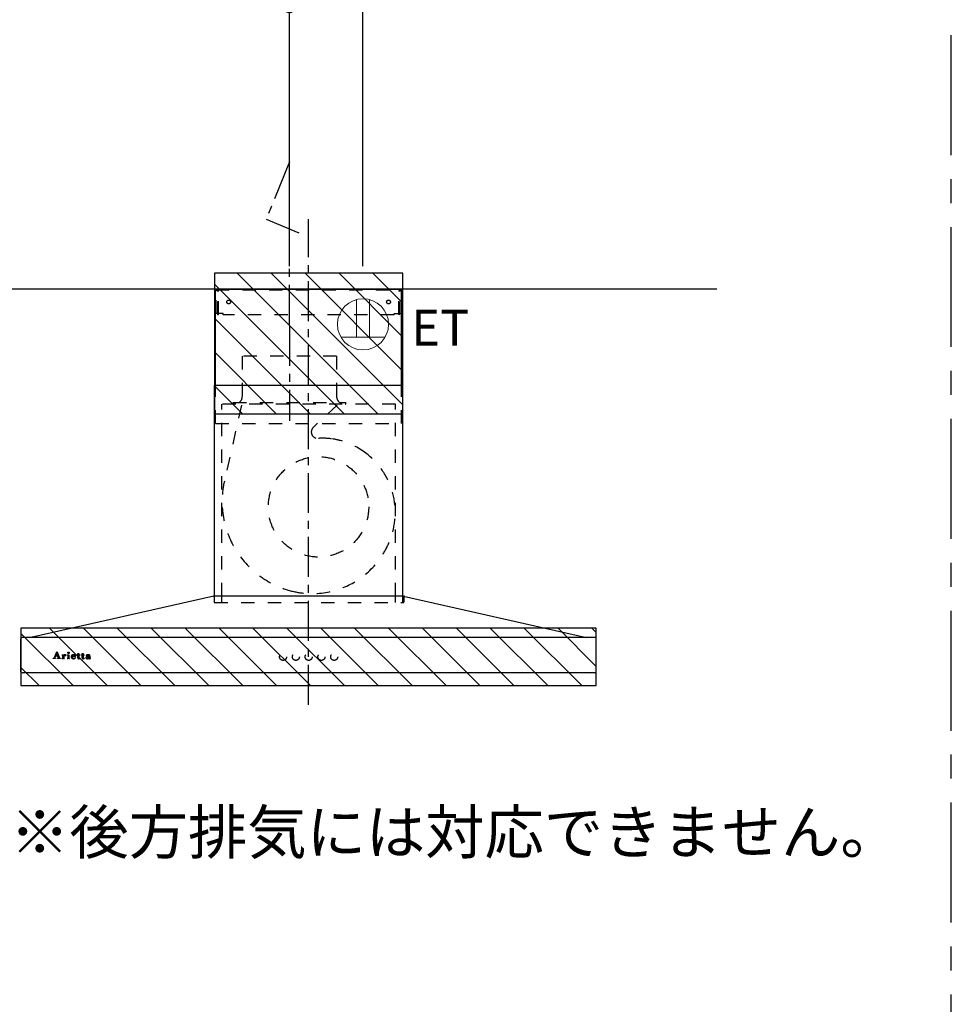
# Model space of a CAD drawing. Extents: x 84007 to 110129, y -32850 to -24450.
# Drawn here: x 105357 to 106815, y -26766 to -25227 of the extents above; entities that cross this region are included whole.
import ezdxf

# ---------------------------------------------------------------- set-up
doc = ezdxf.new("R2010")
doc.units = 0
doc.header["$LTSCALE"] = 50
doc.header["$MEASUREMENT"] = 0
doc.linetypes.add('CENTER', pattern=[2, 1.25, -0.25, 0.25, -0.25])
doc.linetypes.add('STYLE_03', pattern=[0.416641, 0.208282, -0.208359])
doc.layers.get('0').update_dxf_attribs({"linetype": 'CONTINUOUS'})
for name, color, linetype in [('111-壁仕上', 3, 'CONTINUOUS'), ('150-機器', 8, 'CONTINUOUS'), ('160-文字', 254, 'CONTINUOUS'), ('166-寸法B', 11, 'CONTINUOUS'), ('180-補助', 161, 'CONTINUOUS'), ('A0', 7, 'CONTINUOUS')]:
    doc.layers.add(name, color=color, linetype=linetype)
doc.styles.add('KH001', font='txt')
doc.styles.add('ＭＳ ゴシック', font='txt', dxfattribs={"height": 10})
doc.dimstyles.new('KH1xx030', dxfattribs={"dimscale": 30, "dimtxt": 2, "dimasz": 0.6, "dimexe": 0.3, "dimexo": 1.2, "dimgap": 0.5, "dimtad": 3, "dimdec": 1, "dimdsep": 46, "dimlunit": 6, "dimtxsty": 'KH001', "dimblk": 'DOT', "dimcen": 1, "dimdle": 1, "dimclrd": 256, "dimclre": 256, "dimclrt": 256, "dimadec": 0, "dimazin": 0, "dimtfac": 1, "dimtdec": 1, "dimtix": 1, "dimtmove": 2, "dimatfit": 3, "dimldrblk": 'CLOSEDBLANK', "dimfxl": 1, "dimtolj": 1, "dimtzin": 0, "dimlwd": -1, "dimlwe": -1, "dimarcsym": 0})

# ---------------------------------------------------------------- blocks, each defined once
blk = doc.blocks.new('_Dot')
at = {"color": 0, "linetype": 'ByBlock', "lineweight": -2}
blk.add_line((-0.5, 0), (-1, 0), dxfattribs=at)
at = {"color": 0, "linetype": 'ByBlock', "const_width": 0.5}
blk.add_lwpolyline([(-0.25, 0, 1), (0.25, 0, 1)], format="xyb", close=True, dxfattribs=at)
blk = doc.blocks.new('*D110')
at = {"layer": '166-寸法B', "transparency": 16777216}
for p, q in [((105337.4, -25611.9), (105337.4, -25198.4)), ((105779.4, -25611.9), (105779.4, -25198.4)), ((105761.4, -25207.4), (105355.4, -25207.4))]:
    blk.add_line(p, q, dxfattribs=at)
at = {"layer": '166-寸法B', "transparency": 16777216, "xscale": 18, "yscale": 18, "zscale": 18, "rotation": 180}
blk.add_blockref('_Dot', (105337.4, -25207.4), dxfattribs=at)
at = {"layer": '166-寸法B', "transparency": 16777216, "xscale": 18, "yscale": 18, "zscale": 18}
blk.add_blockref('_Dot', (105779.4, -25207.4), dxfattribs=at)
at = {"layer": '166-寸法B', "transparency": 16777216, "insert": (105558.4, -25162.4), "char_height": 60, "attachment_point": 5, "style": 'KH001'}
blk.add_mtext('\\A1;442', dxfattribs=at)
blk = doc.blocks.new('_ClosedBlank')
at = {"color": 0, "linetype": 'ByBlock', "lineweight": -2}
for p, q in [((-1, 0.167), (0, 0)), ((-1, 0.167), (-1, -0.167)), ((0, 0), (-1, -0.167))]:
    blk.add_line(p, q, dxfattribs=at)
blk = doc.blocks.new('*D111')
at = {"layer": '166-寸法B', "transparency": 16777216}
for p, q in [((105337.4, -25611.9), (105337.4, -25198.4)), ((105367.4, -25207.4), (104631, -25207.4))]:
    blk.add_line(p, q, dxfattribs=at)
at = {"layer": '166-寸法B', "transparency": 16777216, "insert": (104999.2, -25155.7), "char_height": 60, "attachment_point": 5, "style": 'KH001'}
blk.add_mtext('\\A1;上方排気ﾀﾞｸﾄ位置', dxfattribs=at)
blk = doc.blocks.new('_None')
blk = doc.blocks.new('*D113')
at = {"layer": '166-寸法B', "transparency": 16777216}
for p, q in [((105337.4, -25611.9), (105337.4, -25063.4)), ((105894.4, -25611.9), (105894.4, -25063.4)), ((105355.4, -25072.4), (105876.4, -25072.4))]:
    blk.add_line(p, q, dxfattribs=at)
at = {"layer": '166-寸法B', "transparency": 16777216, "xscale": 18, "yscale": 18, "zscale": 18, "rotation": 180}
blk.add_blockref('_Dot', (105337.4, -25072.4), dxfattribs=at)
at = {"layer": '166-寸法B', "transparency": 16777216, "xscale": 18, "yscale": 18, "zscale": 18}
blk.add_blockref('_Dot', (105894.4, -25072.4), dxfattribs=at)
at = {"layer": '166-寸法B', "transparency": 16777216, "insert": (105615.9, -25027.4), "char_height": 60, "attachment_point": 5, "style": 'KH001'}
blk.add_mtext('\\A1;557', dxfattribs=at)

msp = doc.modelspace()

# ---------------------------------------------------------------- hatches: boundary and pattern name
at = {"layer": '180-補助'}
h = msp.add_hatch(dxfattribs=at)
h.set_pattern_fill('ANSI31', color=13, scale=300, style=0)
h.set_pattern_definition([(135, (600585.86, -25925.158), (26.5165043, 26.5165043), [])])
h.paths.add_polyline_path([(105956.9, -25622.92), (105661.9, -25622.92), (105661.9, -25842.92), (105956.9, -25842.92)])
h = msp.add_hatch(dxfattribs=at)
h.set_pattern_fill('ANSI31', color=13, scale=300, style=0)
h.set_pattern_definition([(135, (600586.36, -26350.158), (26.5165043, 26.5165043), [])])
h.paths.add_polyline_path([(106259.4, -26177.92), (105359.4, -26177.92), (105359.4, -26267.92), (106259.4, -26267.92)])

# ---------------------------------------------------------------- linework, layer by layer
at = {"layer": '111-壁仕上', "ltscale": 2}
msp.add_line((106448.16, -25647.92), (104594.3, -25647.92), dxfattribs=at)
at = {"layer": '150-機器', "color": 161, "linetype": 'CENTER'}
for p, q in [((105809.4, -26297.92), (105809.4, -25538.47)), ((105779.4, -25705.53), (105779.4, -25853.88))]:
    msp.add_line(p, q, dxfattribs=at)
at = {"layer": '150-機器', "color": 6, "linetype": 'Continuous'}
for p, q in [((105663.9, -25797.92), (105663.9, -25647.92)), ((105663.9, -25647.92), (105954.9, -25647.92)), ((105954.9, -25797.92), (105954.9, -25647.92)), ((105661.9, -26127.92), (105661.9, -25797.92)), ((105661.9, -25797.92), (105956.9, -25797.92)), ((105956.9, -26127.92), (105956.9, -25797.92)), ((105660.9, -26127.92), (105375.03, -26192.6)), ((105957.9, -26127.92), (105660.9, -26127.92)), ((105957.9, -26127.92), (106243.78, -26192.6)), ((105359.4, -26246.22), (105359.4, -26194.62)), ((105361.1, -26192.92), (105361.17, -26192.92)), ((106257.63, -26192.92), (105361.17, -26192.92)), ((105375.03, -26192.6), (105374.85, -26192.64)), ((106243.78, -26192.6), (106243.96, -26192.64)), ((106257.7, -26192.92), (106257.63, -26192.92)), ((106259.4, -26246.22), (106259.4, -26194.62)), ((106257.7, -26247.92), (105361.1, -26247.92))]:
    msp.add_line(p, q, dxfattribs=at)
at = {"layer": '150-機器', "color": 161, "linetype": 'STYLE_03', "ltscale": 2}
for p, q in [((105664.5, -25685.92), (105664.5, -25648.72)), ((105664.5, -25648.72), (105954.3, -25648.72)), ((105666.65, -25649.92), (105664.5, -25649.92)), ((105667.12, -25687.81), (105667.12, -25651.36)), ((105668.31, -25687.6), (105668.31, -25651.36)), ((105950.5, -25687.6), (105950.5, -25651.36)), ((105951.68, -25687.81), (105951.68, -25651.36)), ((105952, -25649.92), (105954.3, -25649.92)), ((105954.3, -25685.92), (105954.3, -25648.72)), ((105666.78, -25685.92), (105664.5, -25685.92)), ((105667.12, -25687.81), (105668.31, -25687.6)), ((105675.5, -25685.92), (105668.31, -25685.92)), ((105675.5, -25687.92), (105675.5, -25685.92)), ((105943.3, -25687.92), (105675.5, -25687.92)), ((105943.3, -25687.92), (105943.3, -25685.92)), ((105943.3, -25685.92), (105950.5, -25685.92)), ((105951.68, -25687.81), (105950.5, -25687.6)), ((105951.68, -25685.92), (105954.3, -25685.92)), ((105705.6, -25752.92), (105705.6, -25815.92)), ((105853.2, -25752.92), (105705.6, -25752.92)), ((105853.2, -25752.92), (105853.2, -25815.92)), ((105663.9, -25857.92), (105663.9, -25797.92)), ((105954.9, -25857.92), (105954.9, -25797.92)), ((105945.4, -25827.92), (105673.4, -25827.92)), ((105673.4, -26127.92), (105673.4, -25827.92)), ((105704.32, -25829.12), (105677.52, -25948.23)), ((105691.4, -25827.32), (105691.4, -25824.92)), ((105691.4, -25824.92), (105867.4, -25824.92)), ((105853.82, -25829.12), (105816.71, -25864.11)), ((105867.4, -25827.32), (105867.4, -25824.92)), ((105945.4, -26127.92), (105945.4, -25827.92)), ((105663.9, -25857.92), (105954.9, -25857.92)), ((105661.4, -26128.81), (105661.4, -26137.12)), ((105661.9, -26137.92), (105661.9, -26127.92)), ((105673.4, -26137.92), (105673.4, -26127.92)), ((105945.4, -26137.92), (105945.4, -26127.92)), ((105956.9, -26137.92), (105956.9, -26127.92)), ((105958.4, -26129.03), (105958.4, -26137.12)), ((105662.2, -26137.92), (105957.6, -26137.92)), ((105411.49, -26224.91), (105415.52, -26215.2)), ((105413.25, -26221.98), (105412.1, -26224.88)), ((105416.78, -26221.98), (105413.25, -26221.98)), ((105415.07, -26217.45), (105413.42, -26221.52)), ((105413.42, -26221.52), (105416.62, -26221.52)), ((105416.62, -26221.52), (105415.07, -26217.45)), ((105415.52, -26215.2), (105415.98, -26215.2)), ((105415.98, -26215.2), (105419.73, -26224.9)), ((105417.87, -26224.88), (105416.78, -26221.98)), ((105423.59, -26220.06), (105423.59, -26219.73)), ((105424.77, -26220.06), (105423.59, -26220.06)), ((105424.77, -26224.76), (105424.77, -26220.06)), ((105426.2, -26219.59), (105426.2, -26221.1)), ((105431.91, -26220.06), (105431.91, -26219.73)), ((105431.91, -26219.73), (105432.27, -26219.73)), ((105433.1, -26220.06), (105431.91, -26220.06)), ((105433.1, -26224.76), (105433.1, -26220.06)), ((105434.51, -26219.59), (105434.51, -26224.76)), ((105439.76, -26221.78), (105442.68, -26221.78)), ((105447.3, -26220.06), (105447.3, -26219.73)), ((105447.3, -26219.73), (105448.35, -26219.73)), ((105448.35, -26220.06), (105447.3, -26220.06)), ((105448.35, -26219.73), (105448.35, -26217.86)), ((105448.35, -26224.57), (105448.35, -26220.06)), ((105449.74, -26217.8), (105449.74, -26219.73)), ((105449.74, -26219.73), (105451.39, -26219.73)), ((105449.74, -26220.58), (105449.74, -26224.43)), ((105451.39, -26220.06), (105450.27, -26220.06)), ((105451.39, -26219.73), (105451.39, -26220.06)), ((105454.14, -26220.06), (105454.14, -26219.73)), ((105454.14, -26219.73), (105455.18, -26219.73)), ((105455.18, -26220.06), (105454.14, -26220.06)), ((105455.18, -26219.73), (105455.18, -26217.86)), ((105455.18, -26224.57), (105455.18, -26220.06)), ((105456.58, -26217.8), (105456.58, -26219.73)), ((105456.58, -26219.73), (105458.23, -26219.73)), ((105456.58, -26220.58), (105456.58, -26224.43)), ((105458.23, -26220.06), (105457.1, -26220.06)), ((105458.23, -26219.73), (105458.23, -26220.06)), ((105465.57, -26222.19), (105465.57, -26220.75)), ((105467.01, -26221.22), (105467.01, -26224.6)), ((105409.9, -26225.63), (105409.9, -26225.24)), ((105409.9, -26225.24), (105411, -26225.24)), ((105413.49, -26225.63), (105409.9, -26225.63)), ((105412.34, -26225.24), (105413.49, -26225.24)), ((105413.49, -26225.24), (105413.49, -26225.63)), ((105416.5, -26225.63), (105416.5, -26225.24)), ((105416.5, -26225.24), (105417.62, -26225.24)), ((105421.14, -26225.63), (105416.5, -26225.63)), ((105420.22, -26225.24), (105421.14, -26225.24)), ((105421.14, -26225.24), (105421.14, -26225.63)), ((105423.54, -26225.63), (105423.54, -26225.28)), ((105423.54, -26225.28), (105424.25, -26225.28)), ((105427.58, -26225.63), (105423.54, -26225.63)), ((105426.24, -26222.28), (105426.24, -26224.76)), ((105426.76, -26225.28), (105427.58, -26225.28)), ((105427.58, -26225.28), (105427.58, -26225.63)), ((105431.84, -26225.63), (105431.84, -26225.28)), ((105431.84, -26225.28), (105432.57, -26225.28)), ((105435.58, -26225.63), (105431.84, -26225.63)), ((105435.04, -26225.28), (105435.58, -26225.28)), ((105435.58, -26225.28), (105435.58, -26225.63)), ((105439.7, -26222.22), (105439.7, -26222.67)), ((105444.9, -26222.22), (105439.7, -26222.22)), ((105444.45, -26223.73), (105444.86, -26223.73)), ((105451.45, -26224.72), (105451.74, -26224.91)), ((105458.28, -26224.72), (105458.57, -26224.91)), ((105465.57, -26224), (105465.57, -26222.54)), ((105468.04, -26224.63), (105468.34, -26224.63))]:
    msp.add_line(p, q, dxfattribs=at)
at = {"layer": '150-機器', "linetype": 'CENTER'}
msp.add_lwpolyline([(105779.4, -25703.41), (105779.4, -25448.6), (105743.04, -25538.5), (105794.22, -25559.73)], dxfattribs=at)
at = {"layer": '150-機器', "color": 161, "linetype": 'STYLE_03', "ltscale": 2}
for centre, radius in [((105684.4, -25667.92), 3), ((105934.4, -25667.92), 3), ((105824.87, -25988.42), 78.5), ((105433.86, -26216.57), 1.15), ((105769.39, -26222.92), 5.5), ((105789.39, -26222.92), 5.5), ((105809.4, -26222.92), 5.5), ((105829.4, -26222.92), 5.5), ((105849.4, -26222.92), 5.5)]:
    msp.add_circle(centre, radius, dxfattribs=at)
for centre, radius, start, end in [((105665.63, -25651.42), 1.5, 0, 90), ((105666.81, -25651.42), 1.5, 0, 90), ((105952, -25651.42), 1.5, 90, 180), ((105953.18, -25651.42), 1.5, 90, 180), ((105694.4, -25815.92), 11.2, 306.52749, 0), ((105864.4, -25815.92), 11.2, 180, 233.47251), ((105692, -25827.32), 0.6, 180, 270), ((105866.8, -25827.32), 0.6, 270, 360), ((105823.57, -25871.39), 10, 133.31904, 274.31173), ((105832.03, -25983.57), 102.5, 82.5286, 94.31173), ((105832.03, -25983.57), 102.5, 75, 81.75339), ((105828.4, -25997.09), 116.5, 52.63949, 75), ((105828.4, -25997.09), 116.5, 345, 52.63949), ((105818.5, -25979.94), 144.5, 167.32357, 255), ((105814.88, -25993.47), 130.5, 255, 345), ((105660.6, -26128.81), 0.8, 0, 102.74823), ((105959.2, -26129.03), 0.8, 77.25177, 180), ((105662.2, -26137.12), 0.8, 180.00001, 270), ((105957.6, -26137.12), 0.8, 270, 359.99999), ((105423.61, -26195.85), 23.88, 269.95641, 273.25275), ((105423.46, -26193.57), 26.17, 273.29788, 276.01816), ((105430.05, -26223.47), 4.52, 138.11739, 148.41178), ((105428.4, -26222.29), 2.17, 159.72306, 179.64399), ((105429.14, -26222.62), 2.98, 142.26236, 158.73056), ((105428.87, -26222.45), 2.96, 124.35761, 137.5947), ((105429.35, -26222.75), 3.22, 136.19345, 142.77928), ((105428.46, -26221.87), 1.96, 126.79517, 136.64283), ((105428.4, -26221.8), 2.16, 90.67447, 123.72495), ((105428.02, -26221.27), 1.23, 114.70186, 127.25015), ((105427.85, -26220.86), 0.784, 90.31271, 115.71805), ((105427.85, -26220.15), 0.0663, 41.16658, 94.18792), ((105428.53, -26220.44), 0.642, 166.31281, 179.03863), ((105428.39, -26220.43), 0.502, 179.62566, 203.30186), ((105427.78, -26220.17), 0.139, 355.20091, 30.34133), ((105427.55, -26220.17), 0.37, 341.90424, 358.39775), ((105428.53, -26220.35), 0.667, 205.41463, 231.73661), ((105428.66, -26220.17), 0.886, 232.18461, 270.26339), ((105428.39, -26221.71), 2.07, 80.08878, 90.31364), ((105428.68, -26219.96), 1.09, 269.20874, 283.3586), ((105428.55, -26220.77), 1.12, 56.14346, 79.80402), ((105428.77, -26220.32), 0.727, 282.54726, 308.77787), ((105428.76, -26220.39), 0.686, 356.984, 53.11992), ((105428.85, -26220.43), 0.591, 309.8126, 0.30307), ((105432.28, -26201.63), 18.1, 269.97684, 273.64666), ((105432.36, -26202.57), 17.16, 273.57739, 277.22201), ((105441.03, -26222.85), 3.05, 130.59041, 179.80786), ((105441.52, -26223.33), 3.73, 96.53204, 131.48464), ((105443.41, -26222.04), 3.67, 170.4442, 175.80176), ((105442.2, -26221.81), 2.44, 157.52796, 171.20859), ((105441.44, -26221.47), 1.6, 135.74072, 158.43287), ((105441.43, -26221.52), 1.63, 103.79779, 133.94793), ((105441.62, -26222.46), 2.59, 89.75713, 103.05703), ((105441.64, -26224.16), 4.57, 89.85692, 96.91421), ((105441.67, -26222.38), 2.5, 79.42266, 90.7534), ((105441.67, -26224.64), 5.05, 77.94209, 90.1885), ((105441.83, -26221.54), 1.65, 69.16283, 79.6578), ((105442.05, -26221.03), 1.09, 42.65323, 70.38506), ((105442.68, -26221.25), 0.527, 270, 7.09518), ((105441.99, -26222.93), 3.31, 62.1473, 77.18165), ((105442.02, -26221.04), 1.13, 28.68072, 41.99433), ((105441.44, -26221.31), 1.77, 12.04165, 27.48671), ((105439.81, -26221.61), 3.42, 7.09518, 11.15348), ((105442.28, -26222.32), 2.64, 51.13543, 61.43646), ((105442.35, -26222.21), 2.5, 18.23271, 50.94106), ((105441.49, -26222.54), 3.43, 5.42489, 18.94679), ((105448.7, -26214.05), 3.82, 264.65611, 267.52809), ((105448.8, -26209.86), 8.02, 268.10249, 270.18525), ((105448.85, -26211.23), 6.64, 269.83069, 274.15349), ((105449.06, -26214.09), 3.77, 274.12115, 280.40332), ((105450.28, -26220.59), 0.534, 135.32167, 179.69647), ((105450.27, -26220.59), 0.533, 90.2667, 134.71521), ((105455.54, -26214.07), 3.81, 264.65004, 267.53416), ((105455.64, -26209.86), 8.02, 268.10237, 270.18536), ((105455.69, -26211.23), 6.64, 269.83069, 274.15348), ((105455.9, -26214.09), 3.77, 274.12116, 280.40333), ((105457.11, -26220.59), 0.534, 135.31704, 179.70111), ((105457.11, -26220.59), 0.533, 90.26667, 134.71518), ((105462.52, -26221.04), 0.894, 141.81582, 179.93228), ((105462.63, -26221.03), 1.01, 180.02619, 183.74757), ((105462.28, -26221.08), 0.654, 181.77773, 226.99939), ((105462.87, -26221.3), 1.33, 124.74327, 142.43878), ((105462.3, -26221.06), 0.682, 227.50934, 247.57037), ((105462.4, -26220.72), 1.03, 249.27974, 270.54105), ((105463.45, -26222.05), 2.28, 116.17244, 125.79225), ((105462.41, -26220.68), 1.07, 269.83544, 277.47953), ((105463.91, -26222.93), 3.28, 104.45517, 116.57201), ((105462.47, -26221.01), 0.736, 276.15155, 310.13541), ((105462.81, -26220.42), 0.177, 145.21838, 177.83937), ((105462.68, -26220.4), 0.0447, 194.31898, 224.68937), ((105463.09, -26220.05), 0.585, 221.32855, 229.51767), ((105463.04, -26220.6), 0.467, 123.00282, 142.84481), ((105465.33, -26217.49), 3.99, 228.85252, 232.35966), ((105463.64, -26221.57), 1.6, 110.11453, 121.99321), ((105462.39, -26221.31), 0.831, 36.07188, 52.31366), ((105462.55, -26221.12), 0.605, 310.7515, 0.23141), ((105462.63, -26221.12), 0.527, 0.86896, 35.25758), ((105463.94, -26222.34), 2.43, 102.17278, 110.72193), ((105464.29, -26224.28), 4.68, 95.03358, 104.84464), ((105464.11, -26223.26), 3.37, 89.80615, 101.571), ((105464.52, -26226.34), 6.75, 89.78766, 95.47528), ((105464.15, -26223.6), 3.7, 82.90892, 90.54248), ((105464.57, -26227.73), 8.13, 84.96438, 90.15861), ((105464.37, -26221.96), 2.05, 73.52804, 83.38691), ((105464.64, -26221.12), 1.17, 60.22381, 74.10494), ((105464.89, -26220.7), 0.674, 25.02671, 61.41664), ((105464.86, -26224.29), 4.68, 78.28109, 84.77303), ((105464.73, -26220.74), 0.842, 359.51677, 23.24285), ((105465.25, -26222.33), 2.69, 69.74115, 78.00031), ((105465.62, -26221.29), 1.59, 58.07577, 69.40857), ((105465.87, -26220.87), 1.09, 23.30656, 57.16419), ((105465.46, -26221.06), 1.54, 6.95289, 23.82734), ((105464.58, -26221.2), 2.43, 359.64177, 7.87507), ((105411, -26224.71), 0.527, 270, 337.45964), ((105412.34, -26224.97), 0.263, 158.24822, 270), ((105417.62, -26224.97), 0.263, 270, 20.64009), ((105420.22, -26224.71), 0.527, 201.15684, 270), ((105424.24, -26224.75), 0.533, 270.27284, 314.71892), ((105424.24, -26224.75), 0.533, 315.29387, 359.72428), ((105426.77, -26224.75), 0.533, 180.26921, 224.71264), ((105426.77, -26224.75), 0.533, 225.27413, 269.73411), ((105432.57, -26224.75), 0.533, 270.27284, 314.71892), ((105432.56, -26224.75), 0.533, 315.29387, 359.72428), ((105435.05, -26224.75), 0.533, 180.26921, 224.71264), ((105435.04, -26224.75), 0.533, 225.27413, 269.73411), ((105440.49, -26222.87), 2.51, 179.30125, 210.52983), ((105441.02, -26222.49), 3.16, 211.73356, 230.85018), ((105441.35, -26222.09), 3.68, 230.78511, 253.23372), ((105447.04, -26222.69), 7.34, 179.79521, 187.58444), ((105443.64, -26223.1), 3.91, 188.24712, 195.35547), ((105442.09, -26223.52), 2.31, 195.58854, 208.79753), ((105441.29, -26223.92), 1.42, 209.94944, 218.01908), ((105441.23, -26223.97), 1.34, 218.35, 244.15912), ((105441.59, -26221.07), 4.72, 254.07228, 270.12911), ((105441.49, -26223.48), 1.89, 243.49876, 258.64949), ((105441.72, -26222.52), 2.87, 257.89654, 265.80709), ((105441.81, -26221.44), 3.96, 265.54959, 270.11478), ((105441.62, -26219.86), 5.94, 269.78752, 275.80403), ((105441.83, -26221.65), 3.75, 269.8224, 284.55025), ((105441.82, -26221.56), 4.22, 275.37781, 285.66305), ((105442.05, -26222.62), 2.75, 285.33651, 301.93147), ((105442.21, -26222.8), 2.93, 284.97077, 302.16681), ((105442.29, -26223.05), 2.26, 302.36276, 342.59789), ((105442.5, -26223.26), 2.38, 302.0499, 323.74534), ((105442.05, -26222.99), 2.9, 324.87787, 345.39391), ((105450.51, -26224.57), 2.16, 179.97856, 183.07189), ((105449.75, -26224.64), 1.4, 181.85547, 199.52887), ((105449.3, -26224.82), 0.922, 198.72432, 229.19626), ((105449.37, -26224.72), 1.03, 229.96244, 244.70011), ((105449.62, -26224.09), 1.71, 246.00484, 261.4264), ((105449.79, -26222.86), 2.96, 261.67527, 270.24432), ((105452.09, -26224.45), 2.34, 179.45953, 189.26167), ((105450.6, -26224.68), 0.844, 189.97168, 204.91019), ((105449.82, -26222.71), 3.11, 269.85254, 276.08638), ((105450.17, -26224.87), 0.37, 206.49942, 221.15583), ((105450.18, -26224.86), 0.388, 222.40704, 246.63092), ((105450.31, -26224.57), 0.706, 245.85123, 262.63449), ((105449.95, -26223.62), 2.19, 275.15014, 294.69913), ((105450.43, -26223.86), 1.42, 261.53928, 270.59189), ((105450.44, -26224.3), 0.982, 270.259, 300.93918), ((105449.91, -26223.6), 2.22, 295.43492, 306.50616), ((105450.14, -26223.72), 1.64, 299.64475, 311.21279), ((105449.58, -26223.06), 2.5, 310.79492, 318.26067), ((105449.19, -26222.69), 3.38, 307.20602, 318.98871), ((105457.35, -26224.57), 2.16, 179.97949, 183.06526), ((105456.59, -26224.64), 1.4, 181.86272, 199.52314), ((105456.14, -26224.82), 0.922, 198.72775, 229.19294), ((105456.2, -26224.72), 1.03, 229.96083, 244.70306), ((105456.46, -26224.09), 1.71, 246.00396, 261.42643), ((105456.63, -26222.86), 2.96, 261.6752, 270.24449), ((105458.92, -26224.45), 2.34, 179.45917, 189.26383), ((105457.44, -26224.68), 0.844, 189.96595, 204.91016), ((105456.65, -26222.69), 3.12, 269.8629, 275.91033), ((105457, -26224.87), 0.37, 206.49766, 221.16343), ((105457.01, -26224.86), 0.388, 222.41334, 246.62226), ((105457.15, -26224.57), 0.707, 245.85429, 262.63231), ((105456.78, -26223.61), 2.2, 274.95891, 294.68307), ((105457.27, -26223.86), 1.42, 261.53997, 270.5912), ((105457.28, -26224.3), 0.982, 270.25945, 300.93873), ((105456.74, -26223.6), 2.22, 295.4365, 306.50385), ((105456.97, -26223.72), 1.64, 299.66175, 311.3578), ((105456.41, -26223.05), 2.51, 310.9379, 318.24179), ((105456.02, -26222.69), 3.39, 307.22075, 318.97463), ((105462.54, -26224.44), 1.57, 133.50045, 179.87988), ((105462.1, -26224.46), 1.13, 178.77141, 210.38907), ((105462.3, -26224.3), 1.38, 212.07008, 235.84627), ((105463.1, -26224.98), 2.34, 121.01459, 134.29005), ((105462.73, -26223.56), 2.24, 237.31415, 258.6168), ((105463.69, -26225.88), 3.42, 115.89063, 121.6717), ((105464.22, -26226.97), 4.63, 105.50653, 115.88693), ((105463, -26222.03), 3.79, 259.19441, 270.22426), ((105463.54, -26224.06), 1.15, 131.50934, 179.49145), ((105463.57, -26224.06), 1.18, 179.64041, 205.28795), ((105463.41, -26224.11), 1.01, 206.86321, 230.99983), ((105463.58, -26223.92), 1.27, 230.35541, 256.13986), ((105464.02, -26224.67), 1.92, 114.99094, 130.29728), ((105464.87, -26229.14), 6.9, 98.1711, 105.93262), ((105463.07, -26221.66), 4.15, 269.26519, 290.942), ((105464.51, -26225.73), 3.09, 106.83858, 114.93798), ((105463.75, -26223.34), 1.87, 255.37521, 270.98065), ((105465.07, -26227.8), 5.24, 97.19868, 106.15037), ((105463.79, -26222.19), 3.02, 269.78621, 282.28354), ((105465.44, -26232.68), 10.48, 91.96506, 98.49753), ((105465.54, -26232.13), 9.59, 89.83215, 96.75114), ((105463.99, -26223.21), 1.98, 282.92463, 302.90765), ((105463.51, -26222.75), 2.98, 290.42828, 301.9458), ((105464.35, -26223.78), 1.31, 303.54798, 322.51825), ((105465.67, -26236.85), 14.66, 90.37853, 92.3066), ((105464.1, -26223.63), 1.92, 300.941, 322.1046), ((105464.61, -26224.01), 0.965, 323.79265, 0.74725), ((105466.97, -26224.68), 1.36, 185.33194, 200.74164), ((105466.55, -26224.86), 0.901, 199.83036, 230.31761), ((105466.62, -26224.74), 1.04, 231.47049, 253.06689), ((105466.8, -26224.04), 1.76, 254.27506, 270.40874), ((105466.82, -26223.7), 2.1, 269.71642, 278.94636), ((105469, -26224.62), 1.99, 179.55145, 185.53842), ((105467.96, -26224.72), 0.945, 185.36213, 193.06917), ((105467.4, -26224.86), 0.371, 192.31128, 213.2249), ((105467.28, -26224.91), 0.236, 217.59999, 248.88233), ((105466.93, -26224.26), 1.54, 278.01476, 307.16336), ((105467.34, -26224.79), 0.371, 247.89434, 259.16564), ((105467.38, -26224.57), 0.594, 259.22092, 270.65476), ((105467.38, -26224.54), 0.624, 270.01649, 310.8719), ((105467.31, -26224.43), 0.757, 309.90052, 344.77766), ((105467.12, -26224.51), 1.22, 307.1242, 354.08107)]:
    msp.add_arc(centre, radius, start, end, dxfattribs=at)
at = {"layer": '150-機器', "color": 6, "linetype": 'Continuous'}
for centre, radius, start, end in [((105361.1, -26194.62), 1.7, 90, 180), ((105375.2, -26194.2), 1.6, 102.74823, 126.96247), ((106243.6, -26194.2), 1.6, 53.03753, 77.25177), ((106257.7, -26194.62), 1.7, 0, 90), ((105361.1, -26246.22), 1.7, 180, 270), ((106257.7, -26246.22), 1.7, 270, 0)]:
    msp.add_arc(centre, radius, start, end, dxfattribs=at)
at = {"layer": '160-文字', "color": 4, "linetype": 'Continuous', "lineweight": 20}
for p, q in [((105884.4, -25664.19), (105884.4, -25722.92)), ((105904.4, -25664.19), (105904.4, -25722.92)), ((105859.76, -25722.92), (105929.04, -25722.92))]:
    msp.add_line(p, q, dxfattribs=at)
msp.add_circle((105894.4, -25702.92), 40, dxfattribs=at)
at = {"layer": '180-補助', "linetype": 'CENTER', "ltscale": 3}
msp.add_lwpolyline([(106814.69, -26938.37), (106814.69, -25138.37, 0.4142136), (106614.69, -24938.37), (104649.41, -24938.37, 0.4142136), (104449.41, -25138.37), (104449.41, -26938.37, 0.4142136), (104649.41, -27138.37), (106614.69, -27138.37, 0.4142136)], format="xyb", close=True, dxfattribs=at)
at = {"layer": '180-補助', "color": 13}
for points in [[(105956.9, -25622.92), (105661.9, -25622.92), (105661.9, -25842.92), (105956.9, -25842.92)], [(106259.4, -26177.92), (105359.4, -26177.92), (105359.4, -26267.92), (106259.4, -26267.92)]]:
    msp.add_lwpolyline(points, close=True, dxfattribs=at)
at = {"layer": 'A0', "color": 0, "linetype": 'ByBlock'}
for p, q in [((105412.3, -26222.96), (105413.23, -26222.02)), ((105412.6, -26222.23), (105413.5, -26221.34)), ((105412.9, -26221.51), (105413.79, -26220.62)), ((105413.2, -26220.78), (105414.07, -26219.91)), ((105413.27, -26221.98), (105413.74, -26221.52)), ((105413.5, -26220.06), (105414.36, -26219.2)), ((105413.7, -26221.98), (105414.16, -26221.52)), ((105413.8, -26219.33), (105414.65, -26218.48)), ((105414.1, -26218.61), (105414.94, -26217.77)), ((105414.12, -26221.98), (105414.59, -26221.52)), ((105414.41, -26217.88), (105416.29, -26216)), ((105414.55, -26221.98), (105415.01, -26221.52)), ((105414.71, -26217.16), (105416.17, -26215.69)), ((105414.97, -26221.98), (105415.43, -26221.52)), ((105415.01, -26216.43), (105416.05, -26215.39)), ((105415.13, -26217.59), (105416.41, -26216.31)), ((105415.24, -26217.89), (105416.53, -26216.61)), ((105415.31, -26215.71), (105415.81, -26215.2)), ((105415.36, -26218.2), (105416.64, -26216.92)), ((105415.39, -26221.98), (105415.86, -26221.52)), ((105415.48, -26218.51), (105416.76, -26217.22)), ((105415.59, -26218.82), (105416.88, -26217.53)), ((105415.71, -26219.12), (105417, -26217.83)), ((105415.82, -26221.98), (105416.28, -26221.52)), ((105415.83, -26219.43), (105417.12, -26218.14)), ((105415.94, -26219.74), (105417.24, -26218.45)), ((105416.06, -26220.05), (105417.35, -26218.75)), ((105416.17, -26220.36), (105417.47, -26219.06)), ((105416.24, -26221.98), (105417.95, -26220.28)), ((105416.29, -26220.66), (105417.59, -26219.36)), ((105416.41, -26220.97), (105417.71, -26219.67)), ((105416.52, -26221.28), (105417.83, -26219.98)), ((105416.67, -26221.98), (105418.06, -26220.59)), ((105416.86, -26222.21), (105418.18, -26220.89)), ((105416.98, -26222.52), (105418.3, -26221.2)), ((105417.1, -26222.83), (105418.42, -26221.51)), ((105417.21, -26223.14), (105418.54, -26221.81)), ((105417.33, -26223.44), (105418.66, -26222.12)), ((105423.59, -26219.77), (105423.63, -26219.73)), ((105423.73, -26220.06), (105424.06, -26219.73)), ((105424.15, -26220.06), (105424.49, -26219.72)), ((105424.58, -26220.06), (105424.94, -26219.7)), ((105424.77, -26220.71), (105425.86, -26219.63)), ((105424.77, -26220.29), (105425.39, -26219.67)), ((105424.77, -26221.13), (105426.2, -26219.71)), ((105424.77, -26221.56), (105426.2, -26220.13)), ((105424.77, -26221.98), (105426.2, -26220.56)), ((105424.77, -26222.83), (105426.75, -26220.85)), ((105424.77, -26222.41), (105426.2, -26220.98)), ((105424.77, -26223.26), (105426.32, -26221.71)), ((105426.47, -26220.71), (105427.12, -26220.06)), ((105427.37, -26220.24), (105427.91, -26219.7)), ((105427.9, -26220.55), (105428.78, -26219.68)), ((105427.91, -26220.12), (105428.39, -26219.64)), ((105428.06, -26220.82), (105429.09, -26219.79)), ((105428.31, -26220.99), (105429.31, -26219.99)), ((105428.67, -26221.06), (105429.43, -26220.29)), ((105431.96, -26220.06), (105432.29, -26219.73)), ((105432.39, -26220.06), (105432.72, -26219.73)), ((105432.72, -26216.43), (105433.73, -26215.42)), ((105432.74, -26216.83), (105434.13, -26215.45)), ((105432.81, -26220.06), (105433.16, -26219.71)), ((105432.86, -26217.14), (105434.43, -26215.57)), ((105433.04, -26217.38), (105434.67, -26215.75)), ((105433.1, -26221.05), (105434.51, -26219.63)), ((105433.1, -26220.62), (105434.08, -26219.64)), ((105433.1, -26220.2), (105433.61, -26219.68)), ((105433.1, -26221.47), (105434.51, -26220.05)), ((105433.1, -26221.89), (105434.51, -26220.48)), ((105433.1, -26222.32), (105434.51, -26220.9)), ((105433.1, -26222.74), (105434.51, -26221.33)), ((105433.1, -26223.17), (105434.51, -26221.75)), ((105433.28, -26217.56), (105434.85, -26215.99)), ((105433.59, -26217.68), (105434.97, -26216.3)), ((105433.99, -26217.71), (105435, -26216.7)), ((105437.98, -26222.89), (105439.92, -26220.95)), ((105438.01, -26222.44), (105440.77, -26219.68)), ((105438.02, -26223.28), (105439.78, -26221.51)), ((105438.1, -26223.62), (105439.95, -26221.78)), ((105438.14, -26221.88), (105440.17, -26219.85)), ((105438.65, -26220.96), (105439.15, -26220.45)), ((105439.93, -26222.22), (105440.37, -26221.78)), ((105440.35, -26222.22), (105440.79, -26221.78)), ((105440.78, -26222.22), (105441.22, -26221.78)), ((105440.89, -26219.98), (105441.26, -26219.61)), ((105441.2, -26222.22), (105441.64, -26221.78)), ((105441.42, -26219.88), (105441.7, -26219.59)), ((105441.63, -26222.22), (105442.07, -26221.78)), ((105441.84, -26219.88), (105442.11, -26219.61)), ((105442.05, -26222.22), (105442.49, -26221.78)), ((105442.21, -26219.93), (105442.49, -26219.66)), ((105442.47, -26222.22), (105444.19, -26220.51)), ((105442.53, -26220.04), (105442.84, -26219.73)), ((105442.78, -26220.21), (105443.16, -26219.83)), ((105442.9, -26222.22), (105444.38, -26220.74)), ((105442.97, -26220.44), (105443.46, -26219.96)), ((105443.11, -26220.74), (105443.73, -26220.12)), ((105443.19, -26221.08), (105443.97, -26220.3)), ((105443.32, -26222.22), (105444.54, -26221)), ((105443.75, -26222.22), (105444.68, -26221.28)), ((105444.17, -26222.22), (105444.79, -26221.6)), ((105444.6, -26222.22), (105444.87, -26221.95)), ((105447.3, -26220.03), (105447.6, -26219.73)), ((105447.7, -26220.06), (105448.02, -26219.73)), ((105448.12, -26220.06), (105449.74, -26218.44)), ((105448.35, -26218.98), (105449.49, -26217.84)), ((105448.35, -26218.56), (105449.03, -26217.87)), ((105448.35, -26218.13), (105448.61, -26217.87)), ((105448.35, -26219.4), (105449.74, -26218.01)), ((105448.35, -26220.25), (105449.74, -26218.86)), ((105448.35, -26220.68), (105449.74, -26219.28)), ((105448.35, -26221.1), (105449.74, -26219.71)), ((105448.35, -26221.53), (105450.14, -26219.73)), ((105448.35, -26221.95), (105449.74, -26220.56)), ((105448.35, -26222.37), (105449.74, -26220.98)), ((105448.35, -26222.8), (105449.74, -26221.41)), ((105448.35, -26223.22), (105449.74, -26221.83)), ((105450.24, -26220.06), (105450.57, -26219.73)), ((105450.67, -26220.06), (105450.99, -26219.73)), ((105451.09, -26220.06), (105451.39, -26219.76)), ((105454.14, -26219.97), (105454.37, -26219.73)), ((105454.47, -26220.06), (105454.8, -26219.73)), ((105454.9, -26220.06), (105456.58, -26218.38)), ((105455.18, -26218.92), (105456.26, -26217.85)), ((105455.18, -26218.5), (105455.81, -26217.87)), ((105455.18, -26218.07), (105455.39, -26217.87)), ((105455.18, -26219.35), (105456.58, -26217.95)), ((105455.18, -26220.19), (105456.58, -26218.8)), ((105455.18, -26220.62), (105456.58, -26219.22)), ((105455.18, -26221.04), (105456.58, -26219.65)), ((105455.18, -26221.47), (105456.92, -26219.73)), ((105455.18, -26221.89), (105456.59, -26220.49)), ((105455.18, -26222.32), (105456.58, -26220.92)), ((105455.18, -26222.74), (105456.58, -26221.35)), ((105455.18, -26223.16), (105456.58, -26221.77)), ((105457.01, -26220.07), (105457.34, -26219.73)), ((105457.44, -26220.06), (105457.77, -26219.73)), ((105457.87, -26220.06), (105458.19, -26219.73)), ((105461.64, -26221.23), (105463.12, -26219.75)), ((105461.66, -26220.79), (105462.45, -26220)), ((105461.79, -26221.51), (105462.76, -26220.54)), ((105462.03, -26221.69), (105462.99, -26220.73)), ((105462.39, -26221.75), (105463.14, -26221)), ((105463.3, -26220), (105463.65, -26219.65)), ((105463.81, -26219.91), (105464.11, -26219.61)), ((105464.25, -26219.9), (105464.55, -26219.59)), ((105464.64, -26219.93), (105464.97, -26219.6)), ((105464.99, -26220), (105465.36, -26219.63)), ((105465.28, -26220.14), (105465.73, -26219.69)), ((105465.42, -26222.54), (105467, -26220.96)), ((105465.48, -26220.36), (105466.07, -26219.77)), ((105465.57, -26220.69), (105466.37, -26219.9)), ((105465.57, -26221.12), (105466.62, -26220.07)), ((105465.57, -26221.54), (105466.81, -26220.31)), ((105465.57, -26221.97), (105466.93, -26220.6)), ((105465.57, -26222.81), (105467.01, -26221.37)), ((105465.57, -26223.24), (105467.01, -26221.8)), ((105409.9, -26225.36), (105410.02, -26225.24)), ((105410.05, -26225.63), (105410.45, -26225.24)), ((105410.47, -26225.63), (105410.87, -26225.24)), ((105410.9, -26225.63), (105412.39, -26224.14)), ((105411.32, -26225.63), (105412.11, -26224.85)), ((105411.7, -26224.41), (105412.67, -26223.44)), ((105411.75, -26225.63), (105412.19, -26225.19)), ((105412, -26223.68), (105412.95, -26222.73)), ((105412.17, -26225.63), (105412.57, -26225.24)), ((105412.6, -26225.63), (105412.99, -26225.24)), ((105413.02, -26225.63), (105413.42, -26225.24)), ((105413.44, -26225.63), (105413.49, -26225.58)), ((105416.5, -26225.55), (105416.81, -26225.24)), ((105416.84, -26225.63), (105417.23, -26225.24)), ((105417.26, -26225.63), (105417.66, -26225.23)), ((105417.44, -26223.75), (105418.77, -26222.42)), ((105417.56, -26224.06), (105418.89, -26222.73)), ((105417.68, -26224.37), (105419.01, -26223.03)), ((105417.69, -26225.63), (105419.37, -26223.95)), ((105417.79, -26224.68), (105419.13, -26223.34)), ((105417.88, -26225.01), (105419.25, -26223.65)), ((105418.11, -26225.63), (105419.48, -26224.26)), ((105418.54, -26225.63), (105419.6, -26224.56)), ((105418.96, -26225.63), (105419.72, -26224.87)), ((105419.38, -26225.63), (105419.89, -26225.12)), ((105419.81, -26225.63), (105420.2, -26225.24)), ((105420.23, -26225.63), (105420.63, -26225.24)), ((105420.66, -26225.63), (105421.05, -26225.24)), ((105421.08, -26225.63), (105421.14, -26225.57)), ((105423.54, -26225.33), (105423.59, -26225.28)), ((105423.67, -26225.63), (105424.02, -26225.28)), ((105424.09, -26225.63), (105424.52, -26225.21)), ((105424.52, -26225.63), (105426.24, -26223.91)), ((105424.7, -26225.03), (105426.24, -26223.49)), ((105424.77, -26223.68), (105426.24, -26222.21)), ((105424.77, -26224.1), (105426.24, -26222.64)), ((105424.77, -26224.53), (105426.24, -26223.06)), ((105424.94, -26225.63), (105426.24, -26224.34)), ((105425.37, -26225.63), (105426.24, -26224.76)), ((105425.79, -26225.63), (105426.35, -26225.08)), ((105426.22, -26225.63), (105426.59, -26225.25)), ((105426.64, -26225.63), (105426.99, -26225.28)), ((105427.06, -26225.63), (105427.41, -26225.28)), ((105427.49, -26225.63), (105427.58, -26225.54)), ((105431.91, -26225.63), (105432.25, -26225.28)), ((105432.33, -26225.63), (105432.69, -26225.27)), ((105432.75, -26225.63), (105434.51, -26223.87)), ((105433.08, -26224.88), (105434.51, -26223.45)), ((105433.1, -26223.59), (105434.51, -26222.17)), ((105433.1, -26224.02), (105434.51, -26222.6)), ((105433.1, -26224.44), (105434.51, -26223.02)), ((105433.18, -26225.63), (105434.51, -26224.3)), ((105433.6, -26225.63), (105434.51, -26224.72)), ((105434.03, -26225.63), (105434.61, -26225.05)), ((105434.45, -26225.63), (105434.84, -26225.24)), ((105434.88, -26225.63), (105435.22, -26225.28)), ((105435.3, -26225.63), (105435.58, -26225.35)), ((105438.22, -26223.93), (105439.7, -26222.45)), ((105438.37, -26224.21), (105439.7, -26222.87)), ((105438.54, -26224.45), (105439.72, -26223.27)), ((105438.74, -26224.68), (105439.76, -26223.65)), ((105438.96, -26224.88), (105439.83, -26224.01)), ((105439.2, -26225.07), (105439.93, -26224.34)), ((105439.45, -26225.24), (105440.06, -26224.63)), ((105439.73, -26225.39), (105440.24, -26224.87)), ((105440.02, -26225.52), (105440.47, -26225.07)), ((105440.34, -26225.63), (105440.75, -26225.22)), ((105440.68, -26225.71), (105441.07, -26225.32)), ((105441.05, -26225.76), (105441.43, -26225.38)), ((105441.45, -26225.79), (105441.84, -26225.4)), ((105441.87, -26225.79), (105442.29, -26225.37)), ((105442.34, -26225.75), (105442.82, -26225.27)), ((105442.86, -26225.65), (105443.66, -26224.85)), ((105443.52, -26225.41), (105444.65, -26224.29)), ((105444.1, -26224.41), (105444.78, -26223.73)), ((105448.35, -26223.65), (105449.74, -26222.25)), ((105448.35, -26224.07), (105449.74, -26222.68)), ((105448.35, -26224.5), (105449.74, -26223.1)), ((105448.37, -26224.89), (105449.74, -26223.53)), ((105448.47, -26225.22), (105449.74, -26223.95)), ((105448.65, -26225.47), (105449.74, -26224.38)), ((105448.9, -26225.64), (105449.76, -26224.78)), ((105449.21, -26225.75), (105449.87, -26225.09)), ((105449.58, -26225.81), (105450.14, -26225.25)), ((105450, -26225.81), (105450.54, -26225.28)), ((105450.5, -26225.74), (105451.49, -26224.75)), ((105451.53, -26225.13), (105451.62, -26225.04)), ((105455.18, -26223.59), (105456.58, -26222.19)), ((105455.18, -26224.01), (105456.58, -26222.62)), ((105455.18, -26224.44), (105456.58, -26223.04)), ((105455.2, -26224.84), (105456.58, -26223.47)), ((105455.29, -26225.18), (105456.58, -26223.89)), ((105455.46, -26225.44), (105456.58, -26224.32)), ((105455.69, -26225.62), (105456.59, -26224.72)), ((105456, -26225.74), (105456.68, -26225.06)), ((105456.36, -26225.8), (105456.93, -26225.24)), ((105456.78, -26225.81), (105457.31, -26225.28)), ((105457.26, -26225.76), (105458.29, -26224.73)), ((105458.01, -26225.43), (105458.55, -26224.89)), ((105460.97, -26224.44), (105462.88, -26222.54)), ((105461.03, -26224.81), (105463.45, -26222.39)), ((105461.06, -26223.94), (105462.18, -26222.81)), ((105461.17, -26225.09), (105462.41, -26223.86)), ((105461.37, -26225.32), (105462.41, -26224.28)), ((105461.62, -26225.5), (105462.52, -26224.6)), ((105461.9, -26225.63), (105462.7, -26224.84)), ((105462.23, -26225.74), (105462.94, -26225.02)), ((105462.59, -26225.79), (105463.24, -26225.14)), ((105462.99, -26225.82), (105463.6, -26225.21)), ((105463.43, -26222.84), (105463.96, -26222.3)), ((105463.43, -26225.8), (105464.03, -26225.2)), ((105463.93, -26225.73), (105464.54, -26225.12)), ((105464.01, -26222.68), (105464.44, -26222.25)), ((105464.52, -26222.6), (105464.9, -26222.21)), ((105464.53, -26225.55), (105467.01, -26223.07)), ((105464.98, -26222.56), (105465.34, -26222.2)), ((105465.57, -26223.66), (105467.01, -26222.22)), ((105465.57, -26224.09), (105467.01, -26222.65)), ((105465.63, -26224.88), (105467.01, -26223.5)), ((105465.72, -26225.21), (105467.01, -26223.92)), ((105465.89, -26225.47), (105467.01, -26224.34)), ((105466.13, -26225.65), (105467.02, -26224.76)), ((105466.44, -26225.77), (105467.12, -26225.09)), ((105466.83, -26225.8), (105467.47, -26225.16)), ((105467.31, -26225.74), (105468.32, -26224.73))]:
    msp.add_line(p, q, dxfattribs=at)

# ---------------------------------------------------------------- texts
at = {"layer": '160-文字', "color": 4, "lineweight": 0, "insert": (105969.91, -25680.04), "char_height": 56, "attachment_point": 1, "line_spacing_factor": 0.782827, "style": 'ＭＳ ゴシック'}
msp.add_mtext('ET', dxfattribs=at)
at = {"layer": '160-文字', "insert": (106038.16, -26505.87), "char_height": 68, "attachment_point": 5, "style": 'KH001'}
msp.add_mtext('※後方排気には対応できません。', dxfattribs=at)

# ---------------------------------------------------------------- dimensions: what is measured, and where the dimension line sits
at = {"layer": '166-寸法B'}
for base, p1, p2, picture, middle in [((105894.4, -25072.44), (105337.4, -25647.92), (105894.4, -25647.92), '*D113', (105615.9, -25027.44)), ((105337.4, -25207.44), (105779.4, -25647.92), (105337.4, -25647.92), '*D110', (105558.4, -25162.44))]:
    dim = msp.add_linear_dim(base=base, p1=p1, p2=p2, dimstyle='KH1xx030', dxfattribs=at)
    dim.commit()
    dim.dimension.update_dxf_attribs({"geometry": picture, "text_midpoint": middle})
dim = msp.add_linear_dim(base=(104661.04, -25207.44), p1=(105337.4, -25647.92), p2=(104661.04, -25260.98), text='上方排気ﾀﾞｸﾄ位置', dimstyle='KH1xx030', override={"dimblk1": 'None', "dimblk2": 'None', "dimsah": 1, "dimse2": 1}, dxfattribs=at)
dim.commit()
dim.dimension.update_dxf_attribs({"geometry": '*D111', "text_midpoint": (104999.22, -25155.74)})

doc.saveas('drawing.dxf')
